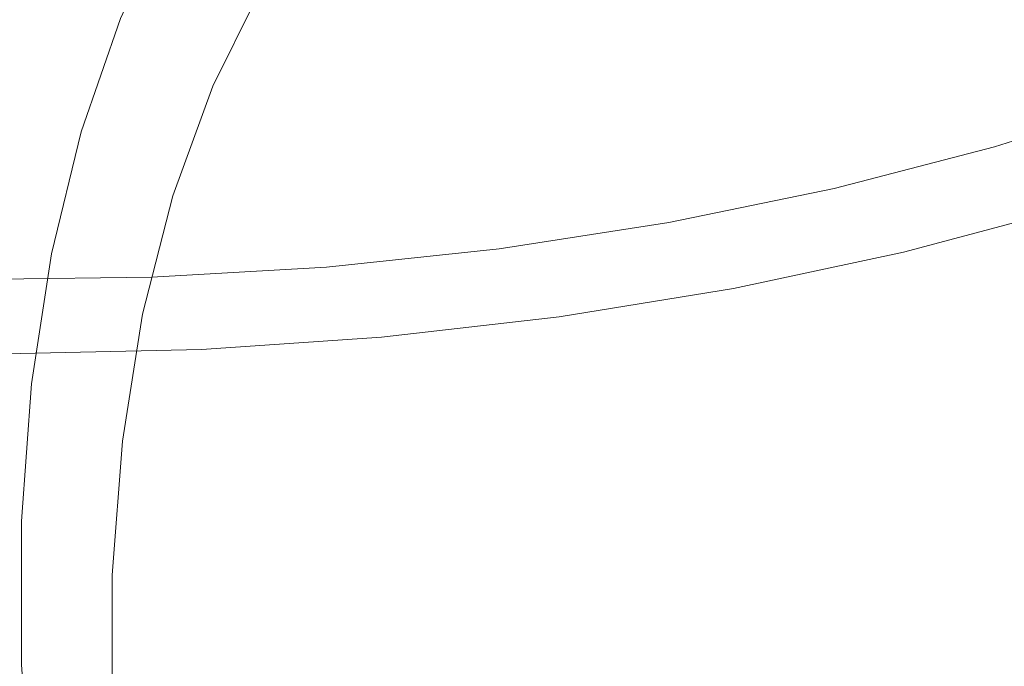
# Model space of a CAD drawing. Units: inches. Extents: x 0.3 to 10.6, y 0.2 to 8.
# Drawn here: x 5.1 to 5.1, y 3.3 to 3.3 of the extents above; entities that cross this region are included whole.
import ezdxf

# ---------------------------------------------------------------- set-up
doc = ezdxf.new("R2010")
doc.units = ezdxf.units.IN
doc.header["$MEASUREMENT"] = 0
doc.linetypes.add('HIDDEN', pattern=[0.07500000000000001, 0.05, -0.025])

msp = doc.modelspace()

# ---------------------------------------------------------------- linework, layer by layer
at = {"color": 7, "linetype": 'HIDDEN', "lineweight": 0, "flags": 128}
for points in [[(5.157779347792738, 3.335311824560979), (5.156049579527418, 3.334388759274349), (5.154199671656593, 3.333546896429378), (5.152241106016105, 3.332791382784772), (5.150185856708144, 3.332126934040731), (5.148046640037028, 3.331557621504906), (5.145836629658457, 3.331086963093641), (5.143569488728932, 3.3307178397146), (5.141259177009252, 3.330452537175235), (5.138919895553689, 3.330292714252528), (5.136566128193105, 3.330239324463854), (5.134212359449751, 3.330292708664732), (5.131873084908041, 3.330452549947339), (5.129562760052039, 3.33071784410501), (5.127295627419139, 3.331086953115435), (5.12508564469598, 3.331557614719726), (5.122946404517764, 3.332126947211963), (5.120891193927379, 3.332791381587387), (5.118932580926998, 3.333546882659455), (5.117082700711586, 3.334388756680016), (5.115352939014428, 3.335311826157491), (5.113753962528092, 3.336310396330096), (5.112295635938183, 3.337378309447284), (5.110986927894949, 3.338508992665136), (5.109835924840975, 3.33969546602892), (5.108849749427727, 3.340930397552797), (5.108034451276671, 3.342206193422797), (5.107395022189745, 3.343515006777647), (5.106935469436208, 3.344848728927942), (5.106658630461372, 3.346199137831858), (5.10656615629336, 3.347557939604488), (5.106658595892107, 3.348916766123068), (5.106935491560538, 3.350267179018267), (5.107395058833166, 3.351600893585125), (5.108034424312644, 3.352909711729514), (5.108849761181278, 3.354185498020437), (5.109835946273919, 3.355420441518161), (5.110986929969105, 3.356606911688919), (5.112295615542318, 3.357737593110693), (5.113753967022096, 3.358805496648804), (5.115352936248887, 3.359804070613128), (5.117082704514204, 3.360727135899757), (5.11893256813637, 3.361569024288934), (5.120891178025517, 3.362324512389333), (5.122946427333479, 3.362988961133375), (5.125085644004596, 3.363558273669199), (5.127295610134507, 3.364028957624671), (5.129562795312691, 3.364398055459505), (5.131873107032371, 3.364663357998871), (5.134212344239275, 3.364823206465785), (5.136566155848518, 3.364876570710252), (5.138919924591872, 3.364823186509373), (5.141259154884922, 3.364663370770974), (5.143569479740924, 3.364398076613302), (5.145836656622484, 3.36402894205867), (5.148046639345642, 3.363558280454379), (5.150185835275199, 3.36298897350635), (5.152241090114243, 3.362324513586718), (5.154199703114624, 3.361569012514651), (5.156049583330039, 3.36072713849409), (5.157779345027196, 3.359804069016614), (5.159378321513532, 3.358805498844009), (5.160836648103439, 3.357737585726821), (5.162145356146675, 3.35660690250897), (5.163296314951989, 3.355420454689393), (5.164282534613895, 3.354185497621308), (5.165097832764952, 3.352909701751308), (5.165737217603218, 3.351600913940666), (5.166196770356756, 3.350267191790371), (5.16647365358025, 3.348916757342247), (5.166566127748263, 3.347557955569617), (5.166473643900856, 3.346199154595245), (5.166196792481085, 3.344848716155838), (5.165737225208457, 3.34351500158898), (5.16509781548032, 3.342206208988799), (5.164282522860346, 3.340930397153669), (5.163296337767703, 3.339695453655945), (5.162145354072518, 3.338508983485187), (5.160836624250646, 3.33737832760762), (5.159378317019527, 3.336310398525302), (5.157779347792738, 3.335311824560979)], [(5.156600828986188, 3.335992168986462), (5.154923748948359, 3.335099009081981), (5.153127608557491, 3.334286652890045), (5.151224033630422, 3.333560381376228), (5.149225445077096, 3.332924861646868), (5.147144725134307, 3.332384260800398), (5.144995374828699, 3.33194208138672), (5.142791405083583, 3.331601149632931), (5.14054705428804, 3.331363707841503), (5.138276864349296, 3.331231305029152), (5.135995576293555, 3.331204787746883), (5.133717995445846, 3.331284324426816), (5.131458889796395, 3.331469397798745), (5.1292329111827, 3.33175881047794), (5.127054499878348, 3.332150680973859), (5.124937767057519, 3.332642478015177), (5.122896461608494, 3.333231001391637), (5.120943806966717, 3.333912441025022), (5.119092440272886, 3.334682392934287), (5.117354395779712, 3.335535849656487), (5.115740956895458, 3.336467268098568), (5.114262610552506, 3.337470594283328), (5.11292887021273, 3.338539365526241), (5.111748454244889, 3.339666609056886), (5.110728991394496, 3.340845029609221), (5.109877081625721, 3.342066993456453), (5.109198224217324, 3.343324589078532), (5.108696892432262, 3.344609619179584), (5.108376301212226, 3.345913773111314), (5.108238568961806, 3.34722856700377), (5.108284503219047, 3.348545526566078), (5.108513856468005, 3.349856079321814), (5.108925162280439, 3.351151715457691), (5.109515693141299, 3.352424065653562), (5.110281697593894, 3.353664833629749), (5.111218147192861, 3.354866007685013), (5.112319018935069, 3.356019768298363), (5.113577094412188, 3.357118678712793), (5.114984289082939, 3.358155568489622), (5.116531455055437, 3.359123726187645), (5.118208535093266, 3.360016886092124), (5.120004675484132, 3.360829242284061), (5.121908250411201, 3.361555513797878), (5.123906838964526, 3.362191033527237), (5.125987558907316, 3.362731634373708), (5.128136864964264, 3.363173839331593), (5.13034087895804, 3.363514745541175), (5.132585229753584, 3.363752187332603), (5.134855419692326, 3.363884590144953), (5.13713670774807, 3.363911107427222), (5.139414244347118, 3.363831596291497), (5.141673349996568, 3.363646522919568), (5.143899328610264, 3.363357110240373), (5.146077784163277, 3.362965214200247), (5.148194516984105, 3.362473417158928), (5.150235822433128, 3.361884893782468), (5.152188477074906, 3.361203454149084), (5.154039843768737, 3.360433502239818), (5.155777844013252, 3.359580071061826), (5.157391282897506, 3.358648652619745), (5.158869673489116, 3.357645300890778), (5.160203413828893, 3.356576529647865), (5.161383829796734, 3.35544928611722), (5.162403292647128, 3.354270865564884), (5.163255202415902, 3.353048901717652), (5.163934015575639, 3.351791331639781), (5.164435347360701, 3.350506301538729), (5.164755938580738, 3.349202147606999), (5.164893715079817, 3.347887328170336), (5.164847780822576, 3.346570368608027), (5.164618427573618, 3.345259815852291), (5.164207121761184, 3.343964179716414), (5.163616546651663, 3.342691855064751), (5.162850586447729, 3.341451061544356), (5.161914136848764, 3.340249887489092), (5.160813265106555, 3.339096126875742), (5.159555189629435, 3.337997216461312), (5.158147994958684, 3.336960326684483), (5.156600828986188, 3.335992168986462)], [(5.15660083451727, 3.33871023238363), (5.15498872309281, 3.33956584896734), (5.153387054352077, 3.340265902569317), (5.151806226730134, 3.340805821008912), (5.15025646166741, 3.341182130668328), (5.148747892107008, 3.341392328759131), (5.147290252754099, 3.341435087680058), (5.14589296857323, 3.341310152831888), (5.144565154788334, 3.341018317069078), (5.143315351390759, 3.340561471771572), (5.142151744382579, 3.339942581317203), (5.14108185603597, 3.339165631955905), (5.14011258914187, 3.338235708458949), (5.139250271258635, 3.337158815284577), (5.138500477717409, 3.335941953206468), (5.137868075870777, 3.334592991576099), (5.137357136595444, 3.333120693862794), (5.136971022789558, 3.331534615468596), (5.136712212378072, 3.329845001518215), (5.13658238681006, 3.328062863512414), (5.13658238681006, 3.32619972384026), (5.136712212378072, 3.324267692424204), (5.136971022789558, 3.322279287881562), (5.137357136595444, 3.320247386427795), (5.137868075870777, 3.318185196332306), (5.138500477717409, 3.316106079071614), (5.139250271258635, 3.314023498249244), (5.14011258914187, 3.311950994039067), (5.14108185603597, 3.309901978806719), (5.142151744382579, 3.30788978820218), (5.143315351390759, 3.305927400144413), (5.144565154788334, 3.304027588107382), (5.14589296857323, 3.302202665632294), (5.147290252754099, 3.30046446080831), (5.148747892107008, 3.298824290703424), (5.15025646166741, 3.297292731454135), (5.151806226730134, 3.29587972045889), (5.153387054352077, 3.294594454176339), (5.15498872309281, 3.293445234864242), (5.15660083451727, 3.292439572764605), (5.158212945941728, 3.291583930632537), (5.159814614682462, 3.290883902578919), (5.161395442304404, 3.290343984139323), (5.16294516311847, 3.289967700024115), (5.164453776927531, 3.289757476389105), (5.165911416280439, 3.289714691919818), (5.167308700461308, 3.289839626767988), (5.168636514246206, 3.290131488079157), (5.169886273395121, 3.290588333372511), (5.1710498804033, 3.29120724937524), (5.172119812998569, 3.291984147643971), (5.17308903564401, 3.292914096685134), (5.173951397775904, 3.293990964315299), (5.174701191317129, 3.295207851941768), (5.175333593163761, 3.296556813572137), (5.175844532439096, 3.298029085737082), (5.176230646244981, 3.29961518967964), (5.176489456656467, 3.301304778081661), (5.176619282224478, 3.303086916087462), (5.176619282224478, 3.304950055759616), (5.176489456656467, 3.306882087175672), (5.176230646244981, 3.308870517266674), (5.175844532439096, 3.310902393172081), (5.175333593163761, 3.31296460881593), (5.174701191317129, 3.315043726076622), (5.173951397775904, 3.317126281350632), (5.17308903564401, 3.319198811105017), (5.172119812998569, 3.321247800793156), (5.1710498804033, 3.323260042490264), (5.169886273395121, 3.325222404999671), (5.168636514246206, 3.327122217040854), (5.167308700461308, 3.328947113967582), (5.165911416280439, 3.330685318791566), (5.164453776927531, 3.332325514444812), (5.16294516311847, 3.333857099238309), (5.161395442304404, 3.335270084689346), (5.159814614682462, 3.336555350971897), (5.158212945941728, 3.337704544735633), (5.15660083451727, 3.33871023238363)], [(5.15660083451727, 3.33871023238363), (5.15498872309281, 3.33956584896734), (5.153387054352077, 3.340265902569317), (5.151806226730134, 3.340805821008912), (5.15025646166741, 3.341182130668328), (5.148747892107008, 3.341392328759131), (5.147290252754099, 3.341435087680058), (5.14589296857323, 3.341310152831888), (5.144565154788334, 3.341018317069078), (5.143315351390759, 3.340561471771572), (5.142151744382579, 3.339942581317203), (5.14108185603597, 3.339165631955905), (5.14011258914187, 3.338235708458949), (5.139250271258635, 3.337158815284577), (5.138500477717409, 3.335941953206468), (5.137868075870777, 3.334592991576099), (5.137357136595444, 3.333120693862794), (5.136971022789558, 3.331534615468596), (5.136712212378072, 3.329845001518215), (5.13658238681006, 3.328062863512414), (5.13658238681006, 3.32619972384026), (5.136712212378072, 3.324267692424204), (5.136971022789558, 3.322279287881562), (5.137357136595444, 3.320247386427795), (5.137868075870777, 3.318185196332306), (5.138500477717409, 3.316106079071614), (5.139250271258635, 3.314023498249244), (5.14011258914187, 3.311950994039067), (5.14108185603597, 3.309901978806719), (5.142151744382579, 3.30788978820218), (5.143315351390759, 3.305927400144413), (5.144565154788334, 3.304027588107382), (5.14589296857323, 3.302202665632294), (5.147290252754099, 3.30046446080831), (5.148747892107008, 3.298824290703424), (5.15025646166741, 3.297292731454135), (5.151806226730134, 3.29587972045889), (5.153387054352077, 3.294594454176339), (5.15498872309281, 3.293445234864242), (5.15660083451727, 3.292439572764605), (5.158212945941728, 3.291583930632537), (5.159814614682462, 3.290883902578919), (5.161395442304404, 3.290343984139323), (5.16294516311847, 3.289967700024115), (5.164453776927531, 3.289757476389105), (5.165911416280439, 3.289714691919818), (5.167308700461308, 3.289839626767988), (5.168636514246206, 3.290131488079157), (5.169886273395121, 3.290588333372511), (5.1710498804033, 3.29120724937524), (5.172119812998569, 3.291984147643971), (5.17308903564401, 3.292914096685134), (5.173951397775904, 3.293990964315299), (5.174701191317129, 3.295207851941768), (5.175333593163761, 3.296556813572137), (5.175844532439096, 3.298029085737082), (5.176230646244981, 3.29961518967964), (5.176489456656467, 3.301304778081661), (5.176619282224478, 3.303086916087462), (5.176619282224478, 3.304950055759616), (5.176489456656467, 3.306882087175672), (5.176230646244981, 3.308870517266674), (5.175844532439096, 3.310902393172081), (5.175333593163761, 3.31296460881593), (5.174701191317129, 3.315043726076622), (5.173951397775904, 3.317126281350632), (5.17308903564401, 3.319198811105017), (5.172119812998569, 3.321247800793156), (5.1710498804033, 3.323260042490264), (5.169886273395121, 3.325222404999671), (5.168636514246206, 3.327122217040854), (5.167308700461308, 3.328947113967582), (5.165911416280439, 3.330685318791566), (5.164453776927531, 3.332325514444812), (5.16294516311847, 3.333857099238309), (5.161395442304404, 3.335270084689346), (5.159814614682462, 3.336555350971897), (5.158212945941728, 3.337704544735633), (5.15660083451727, 3.33871023238363)], [(5.175457002676095, 3.30468945562483), (5.175390895178273, 3.306549651032557), (5.175192926674087, 3.308473193999162), (5.17486460161797, 3.310446518486865), (5.174408176691576, 3.312455828593234), (5.173826793549755, 3.314487021918562), (5.173124611566532, 3.316525842868478), (5.172306542343152, 3.318557959274119), (5.171378293956736, 3.320569192331512), (5.170346370960281, 3.322545388859783), (5.169218074382666, 3.324472676784748), (5.168001280485342, 3.326337541763232), (5.166704485011002, 3.328126929380661), (5.165336803183576, 3.329828296247783), (5.163907881210912, 3.331429661089079), (5.162427719290138, 3.332919809113035), (5.160906671607658, 3.334288317560499), (5.159355402090498, 3.335525555700531), (5.157784795908982, 3.336622863660618), (5.156205915228074, 3.337572526874158), (5.154629822212735, 3.338367878257291), (5.153067534779271, 3.339003374849831), (5.151530026595325, 3.339474521170182), (5.150028094333902, 3.33977802249304), (5.148572269176048, 3.339911784841093), (5.147172728313527, 3.339874838331632), (5.145839339197487, 3.339667413825788), (5.144581438295159, 3.339291019552847), (5.143407831089853, 3.338748287820094), (5.142326792080961, 3.338042975012812), (5.141345843540659, 3.337180089315321), (5.140471932508543, 3.336165660792347), (5.139711121051015, 3.335006792456684), (5.139068807504573, 3.333711609193226), (5.138549416735208, 3.332289257729908), (5.138156709879005, 3.330749625634815), (5.137893341855554, 3.329103571209896), (5.13776117110857, 3.327362616939714), (5.13776117110857, 3.325538975031502), (5.137893341855554, 3.323645445213418), (5.138156709879005, 3.32169531254111), (5.138549416735208, 3.319702270760941), (5.139068807504573, 3.317680217931412), (5.139711121051015, 3.315643435232622), (5.140471932508543, 3.313606178234028), (5.141345843540659, 3.311582727962102), (5.142326792080961, 3.309587263187601), (5.143407831089853, 3.307633834856442), (5.144581438295159, 3.305736059538452), (5.145839339197487, 3.30390732379764), (5.147172728313527, 3.30216042653592), (5.148572269176048, 3.300507604541469), (5.150028094333902, 3.298960481392013), (5.151530026595325, 3.297529914185422), (5.153067534779271, 3.296225891342127), (5.154629822212735, 3.295057609258499), (5.156205915228074, 3.294033242379915), (5.157784795908982, 3.293159968761579), (5.159355402090498, 3.292443893423436), (5.160906671607658, 3.29189007390269), (5.162427719290138, 3.291502392528611), (5.163907881210912, 3.291283581975046), (5.165336803183576, 3.291235148623646), (5.166704485011002, 3.291357423664737), (5.168001280485342, 3.291649588645677), (5.169218074382666, 3.292109573294029), (5.170346370960281, 3.292734157719302), (5.171378293956736, 3.29351892131623), (5.172306542343152, 3.294458396050781), (5.173124611566532, 3.295546015384196), (5.173826793549755, 3.296774114272988), (5.174408176691576, 3.298134056910741), (5.17486460161797, 3.299616364465758), (5.175192926674087, 3.30121061291253), (5.175390895178273, 3.302905586309441), (5.175457002676095, 3.30468945562483)]]:
    msp.add_lwpolyline(points, dxfattribs=at)
at = {"color": 7, "linetype": 'HIDDEN', "lineweight": 0}
msp.add_ellipse((5.534431551239114, 3.434284711669324), major_axis=(0.5179042943404353, -0.1709676939782679), ratio=0.4824292348031944, dxfattribs=at)
at = {"color": 7, "linetype": 'Continuous', "lineweight": 15}
msp.add_ellipse((5.534431551239114, 3.358074235893321), major_axis=(0.5195270718160608, -0.1710985063210911), ratio=0.4829387336846307, start_param=0.07907709867180679, end_param=3.377970659935275, dxfattribs=at)
at = {"color": 7, "linetype": 'HIDDEN', "lineweight": 0}
for centre, major_axis, ratio, start_param, end_param in [((5.534431551239114, 3.358074235893321), (0.5195270718160608, -0.1710985063210911), 0.4829387336846307, 3.377970659935275, 5.792391023021082), ((5.136566135691484, 3.304009119222479), (0.0188569469810016, 0.03265942081669948), 0.5773346305489006, 4.712429612415773, 7.854022266005536), ((5.136566135691484, 3.304009119222479), (0.02003550616731342, 0.0347006346177432), 0.5773346305489251, 4.063203103438233e-05, 1.570836958825945)]:
    msp.add_ellipse(centre, major_axis=major_axis, ratio=ratio, start_param=start_param, end_param=end_param, dxfattribs=at)
for points, knots in [([(5.093668305254876, 3.68873191553241), (5.096737588447147, 3.690451623589857), (5.102856142876835, 3.693879827080222), (5.112578037073622, 3.698655552652825), (5.122636380919116, 3.703142582114046), (5.133067115408832, 3.707321848367464), (5.143787972138944, 3.71118199398047), (5.154790235072435, 3.714730837736538), (5.166040155922496, 3.717971560474325), (5.177544043505469, 3.720914916524127), (5.189317707929487, 3.723574529449805), (5.201325638447218, 3.725947663948147), (5.213564520394781, 3.7280399901159), (5.22594846665469, 3.729845585756378), (5.238472513568729, 3.731374566829547), (5.25111396445899, 3.732632565075028), (5.263822649983035, 3.73362501115482), (5.277699618841229, 3.734426083951562), (5.292724870651361, 3.734963509087025), (5.308896140996321, 3.735166367503367), (5.325051615917664, 3.735013397063591), (5.341192232714706, 3.734521978455299), (5.357318841327618, 3.733706750942864), (5.373432185681176, 3.732580598451119), (5.390049641343754, 3.731108656177153), (5.40710837680166, 3.729273485067024), (5.424545350459341, 3.727062994686094), (5.44179882638621, 3.724555999515129), (5.458877558830516, 3.721767212217553), (5.476847451909094, 3.718518043083052), (5.495683053214895, 3.714759585148715), (5.515351509283852, 3.710442445473914), (5.534812595738544, 3.705790240858646), (5.554072988195452, 3.70081347765137), (5.573138245305714, 3.695521066932863), (5.591631019217257, 3.690034371333473), (5.609524830856319, 3.684393694301441), (5.626796646659281, 3.678639000597872), (5.64378495868947, 3.67267350062249), (5.660497956173179, 3.666503216145744), (5.678450445432332, 3.659550153138361), (5.69756264777776, 3.651747898167589), (5.717744665006662, 3.643029394367872), (5.737516796412169, 3.634005790026964), (5.756885361310855, 3.624681689905491), (5.775852514184092, 3.615058611316437), (5.794420384985141, 3.605137924216115), (5.812573919315658, 3.594925763245012), (5.830300659650996, 3.584427844945369), (5.847550268649348, 3.573670905229622), (5.864285559836744, 3.562677497549159), (5.880468879259247, 3.551471827254275), (5.896005146833289, 3.540123522524443), (5.910900682155606, 3.528635340205798), (5.925162208540089, 3.517009859161207), (5.938869299758996, 3.505173612568759), (5.951134471805792, 3.493926858675239), (5.962067961324395, 3.48331257475952), (5.971780434043201, 3.47336886091373), (5.981099908993498, 3.463275615048896), (5.990012794333811, 3.453027616939032), (5.998453405170821, 3.442681391137959), (6.006405865916227, 3.432241541136963), (6.013839780592327, 3.421733725590023), (6.020764314158772, 3.411120837968728), (6.027070935361849, 3.400548582393605), (6.03276569159572, 3.390019671479791), (6.037848539882632, 3.379533839888107), (6.042366973782451, 3.368958473180545), (6.046293763557158, 3.358289078790529), (6.049596546002679, 3.347520301334038), (6.052041859266531, 3.337441148724211), (6.053756056597627, 3.328095127556298), (6.05484786207923, 3.319521494880219), (6.055472480434443, 3.311473841753588), (6.05548367242186, 3.306284591896175), (6.055488703010631, 3.303952121255746)], [0, 0, 0, 0, 0.009284786773598121, 0.01850903604638131, 0.02769802545236455, 0.0368756333004198, 0.04606457611400998, 0.05512148227926531, 0.06422999103488604, 0.07335334999459277, 0.08243321881525727, 0.09167227649218669, 0.1009025116944444, 0.1101396688779957, 0.1193978123070769, 0.1286898285908101, 0.1379857622291299, 0.1472368049932783, 0.1589647259798751, 0.1706620770833432, 0.1823479619389054, 0.1940387393385854, 0.2057485844465094, 0.2174899648241322, 0.2292739250224118, 0.2422455094828333, 0.2551593414781497, 0.268029641287542, 0.2808696806168046, 0.2936910096103637, 0.3089106761855946, 0.3241331970344078, 0.3393718822011563, 0.3546385804396924, 0.3699442147488435, 0.3852987617923525, 0.3997781211906307, 0.4142067266113723, 0.4285938537091905, 0.4429480912210468, 0.4572772848550755, 0.4755292025581337, 0.4937662429286933, 0.5120016003896779, 0.5302478484897883, 0.5485172630426555, 0.5668219423631133, 0.5851741476288079, 0.6035461488114304, 0.6219554166651802, 0.6403003574012198, 0.6585847926506017, 0.6768211386494153, 0.694696982998436, 0.712550343701106, 0.73039358522863, 0.7482398469833603, 0.7625286310214836, 0.7768361563772704, 0.7911709592761536, 0.8055424166686824, 0.8199609012135409, 0.8341790732581396, 0.8484317066144968, 0.8626456698773827, 0.8768272949125905, 0.8904808163716897, 0.9041256509352456, 0.9177743013406221, 0.9314410525569637, 0.9451425465653178, 0.9588983179908473, 0.9697110025120421, 0.9804843763830526, 0.9912280926209106, 1, 1, 1, 1]), ([(6.055457839570382, 3.337381475715998), (6.055467494839872, 3.336895634077419), (6.055525486034874, 3.333977586349193), (6.055261738911015, 3.328695571220225), (6.054653170079063, 3.32161018247602), (6.05366083196685, 3.314737840744985), (6.052273060414421, 3.307724711242537), (6.050432297485855, 3.300595787165113), (6.048092894445291, 3.293378545690535), (6.045377832538112, 3.286443991145934), (6.04231344276949, 3.279788142339381), (6.038925323104675, 3.273406281719073), (6.035238048489426, 3.267293125843942), (6.031275349444706, 3.261442878082096), (6.027059748053187, 3.255849374126405), (6.022613193598263, 3.250505997819173), (6.017956093459237, 3.245405996627978), (6.013108235336905, 3.240542276802409), (6.007766873950255, 3.235611208229119), (6.001899558827118, 3.230645768039479), (5.995476778800453, 3.225681842866267), (5.988886179156379, 3.221012250107425), (5.982152207663638, 3.216624512176668), (5.97524136305629, 3.212472258030613), (5.968048668565956, 3.208482712358658), (5.96044805999782, 3.204595273362365), (5.952359211645285, 3.200790601172567), (5.94376050935301, 3.197082809185737), (5.935159182690953, 3.193695680262247), (5.926617395866014, 3.190612177967824), (5.918192273134758, 3.187813569044247), (5.909357854725299, 3.185125082358557), (5.90010185257016, 3.182558141116363), (5.890412569672363, 3.180124526211573), (5.880278545270185, 3.177836908833804), (5.869689101308221, 3.175708290165883), (5.858634196658152, 3.173752371650967), (5.847104679059329, 3.17198333187102), (5.835092376902473, 3.170415980438205), (5.822590392577566, 3.169065391711646), (5.810241398754533, 3.168003040221062), (5.798092975980915, 3.167200891108682), (5.786188478176681, 3.166631816733371), (5.773914750212623, 3.166265713160839), (5.76127224083594, 3.166112921064532), (5.748262561920803, 3.166183840717145), (5.734888548339168, 3.166488903461366), (5.721249769376056, 3.167034548675956), (5.707356262578439, 3.167824957814675), (5.693218822571457, 3.168864063565918), (5.678755392139438, 3.170166035019508), (5.663975453128215, 3.171739618678336), (5.648889994438526, 3.173593199838202), (5.633511549008096, 3.175734627617818), (5.617854256617564, 3.178171292178462), (5.60167201203985, 3.180954883709948), (5.584977679051475, 3.184107718605754), (5.567788011133947, 3.187651292793185), (5.550374258953383, 3.191543966777066), (5.532762008488668, 3.195789643725526), (5.514978726279035, 3.200391118248467), (5.497332653375143, 3.205272674583791), (5.479851855052794, 3.21041775935216), (5.462563657354291, 3.215809406192872), (5.445231339802316, 3.221523612793245), (5.427885044164213, 3.227556967936255), (5.410555828513925, 3.233904844470882), (5.393275385862332, 3.240561326218137), (5.376075973028629, 3.247519266396122), (5.358715447547959, 3.254886768503789), (5.34123943090894, 3.262668470384271), (5.323696231141428, 3.270866833835636), (5.306388436792663, 3.279349896818682), (5.289352714910442, 3.288102491146869), (5.272625020457509, 3.29710831986986), (5.255743698469701, 3.306629857489216), (5.238785426713836, 3.316670966905737), (5.221831861023414, 3.32723228779503), (5.205406470007714, 3.338000767063864), (5.189545318935623, 3.348949306093932), (5.174281644449755, 3.360050327263439), (5.159645217052486, 3.371275744213329), (5.146044154503614, 3.382288470483508), (5.133443376140545, 3.393049676420913), (5.12180291588678, 3.403524904240475), (5.110758380314229, 3.414014763729588), (5.10031942914873, 3.424498589638348), (5.090493142357691, 3.434956287283015), (5.081419810606404, 3.44521503040646), (5.073073203038142, 3.455255595220297), (5.065424553557119, 3.465061090255508), (5.058337868998709, 3.474777939190726), (5.051809101828094, 3.484392248799143), (5.045832580376775, 3.493891025128221), (5.040401070390406, 3.503262145530066), (5.03550579370768, 3.512494419273635), (5.031069909373735, 3.521716374322587), (5.027107664050795, 3.530914937804293), (5.023632820699015, 3.540077008167794), (5.020693092011052, 3.549046968975803), (5.018272171933339, 3.557817383705729), (5.016352528794838, 3.5663818117092), (5.014928228113605, 3.57466563144611), (5.013967601770463, 3.582667705120802), (5.013439161023221, 3.590388361167924), (5.013316311095252, 3.597898688341663), (5.013580983491869, 3.605197053809331), (5.014215162183355, 3.612282526104784), (5.015200934728153, 3.619154846415888), (5.01659044830193, 3.626167981601628), (5.018430694453917, 3.63329690399305), (5.020770236242384, 3.64051414592042), (5.023485262736926, 3.647448700349024), (5.026549661547544, 3.65410454918673), (5.029937778910564, 3.660486409793637), (5.033625054081118, 3.66659956569158), (5.037587753103451, 3.672449813378415), (5.041803354072698, 3.678043317600421), (5.046249910166617, 3.683386692955696), (5.050907004404496, 3.688486697555037), (5.055754883688058, 3.693350405164106), (5.061096164268924, 3.698281520385686), (5.066963825219619, 3.703246760933294), (5.073385323502414, 3.7082114260415), (5.079980502114825, 3.712878375418186), (5.086698063147565, 3.717275586905851), (5.091365127931703, 3.72003285239736), (5.093668305254876, 3.721393551605049)], [0, 0, 0, 0, 0.001361785213691511, 0.008179114208425167, 0.01480480336157363, 0.02124441493545887, 0.0275037456274489, 0.0345863588266045, 0.04144142391490888, 0.04807878774456557, 0.05450826475483105, 0.06073969679246548, 0.06678278032503467, 0.07264703164716743, 0.07834173141488555, 0.08387589440476739, 0.08925818163279044, 0.09449693216334379, 0.0996000703117707, 0.1055552969260126, 0.1113383570913434, 0.116960648645167, 0.1224327060911898, 0.1277642283522513, 0.1330957506133129, 0.1385678080593356, 0.1441900996131593, 0.1499731597784901, 0.155928386392732, 0.1610315245411589, 0.1662702750717122, 0.1716525622997353, 0.1771867252896172, 0.1828814250573353, 0.188745676379468, 0.1947887599120372, 0.2010201919496717, 0.2074496689599371, 0.2140870327895938, 0.2209420978778982, 0.2280247110770538, 0.2342840417690439, 0.2407236533429291, 0.2473493424960776, 0.2541666714908112, 0.2611809375508471, 0.268397153198995, 0.2758199182583275, 0.2832986227181263, 0.2909831233869213, 0.2988763401186187, 0.3069806546794314, 0.3152977714569205, 0.32382878960362, 0.3325740528804435, 0.3415331099367735, 0.3511467530890034, 0.3609912578497329, 0.3710631894022716, 0.3813579229067266, 0.3918697556667102, 0.4025918373503052, 0.4130153899805735, 0.423615291579412, 0.4343826746960129, 0.4453077481941479, 0.4563798471894315, 0.4675874220869194, 0.4789181809483571, 0.4903590483410105, 0.5024478396376753, 0.5146259199293252, 0.5268761974496613, 0.539181071745496, 0.5515225571660496, 0.5638824130971106, 0.5773651984594573, 0.590824141994127, 0.6042356010362384, 0.6175763321375441, 0.630823674996929, 0.6439557529592859, 0.6569516062635808, 0.668727882409902, 0.6803586046895702, 0.6918303173459739, 0.703130587736004, 0.7142480358167507, 0.7251723923209912, 0.735411643091477, 0.7454596240378364, 0.7553103009752633, 0.7649586007718533, 0.7744003680692975, 0.7836324236697555, 0.7926523743984941, 0.8014588017446453, 0.8104548208566266, 0.8192159157143145, 0.8277431831542957, 0.8360384545672342, 0.8441043981582851, 0.8519443100939237, 0.859367075153256, 0.8665832908014042, 0.87359755686144, 0.8804148858561737, 0.8870405750093221, 0.8934801865832074, 0.8997395172751974, 0.906822130474353, 0.9136771955626575, 0.9203145593923142, 0.9267440364025796, 0.9329754684402141, 0.9390185519727832, 0.9448828032949159, 0.950577503062634, 0.9561116660525159, 0.9614939532805389, 0.9667327038110923, 0.9718358419595191, 0.9777910685737611, 0.9835741287390919, 0.9891964202929155, 0.9946684777389384, 0.9999999999999999, 0.9999999999999999, 0.9999999999999999, 0.9999999999999999]), ([(6.055488669824135, 3.301954953769815), (6.055395137047254, 3.299251960624542), (6.055202932486206, 3.293697462743389), (6.054281682922844, 3.285713312694797), (6.052948293541796, 3.278003377033975), (6.051234920674808, 3.270710279541073), (6.049063087170222, 3.263434690340977), (6.046416246331245, 3.256207562261437), (6.043307996131972, 3.249102881174619), (6.039742064594586, 3.24214055619405), (6.035716403379876, 3.235321381615826), (6.03119282739785, 3.228606633457388), (6.026120274426828, 3.221954531392231), (6.020465560748598, 3.215373634422886), (6.014220377228986, 3.208900581413075), (6.007444361902142, 3.202621289879325), (6.000171240031957, 3.196572858998568), (5.992410738608867, 3.190765593131385), (5.984161545935938, 3.185200202003835), (5.975426120907575, 3.179882554628202), (5.966201213987899, 3.174814297389738), (5.956495691056274, 3.170005604693488), (5.946357153115065, 3.165482022772088), (5.935851475526387, 3.161267496976334), (5.925100445428423, 3.157396052109872), (5.914121912979252, 3.153854115548041), (5.902928976555869, 3.150627361911922), (5.891460806683709, 3.147688706040165), (5.879669615698808, 3.145020671412515), (5.867611880650617, 3.142634991714809), (5.855347082097709, 3.140537096131591), (5.842991094032384, 3.138734510782156), (5.830548295006987, 3.137213095772664), (5.818021875188458, 3.135962021858124), (5.805415050537981, 3.134970384804011), (5.791571417178999, 3.13416213132573), (5.776478806654003, 3.133613287422763), (5.760187831095733, 3.133402304714724), (5.743922704853495, 3.133553270310852), (5.727739041393606, 3.134044600592184), (5.711638474645005, 3.134857377870207), (5.695616522366815, 3.135974900607248), (5.67913730973566, 3.137429955962109), (5.662204943201474, 3.139243974365087), (5.644827009674811, 3.141437276075491), (5.627528711195117, 3.143941310944839), (5.610327120938499, 3.146742541821194), (5.592205089404571, 3.150014343147348), (5.573245943734324, 3.153795290744646), (5.553516820588091, 3.158125642532231), (5.534065189321885, 3.16277575648401), (5.514879417876449, 3.167732656648151), (5.495949517993624, 3.172984984649009), (5.47762234469881, 3.178416644076331), (5.459876344223352, 3.184002267446526), (5.442689212217143, 3.189717835380992), (5.425706358855708, 3.195669772193198), (5.40892435807778, 3.201854227220178), (5.390821358708406, 3.208855554573865), (5.371523831887357, 3.216726025199759), (5.351170785904347, 3.225515655120695), (5.331294932262495, 3.23458710800905), (5.311889176698799, 3.243931429137911), (5.292946346482326, 3.253544717651865), (5.274459813870842, 3.263423149516458), (5.256440276487572, 3.273558100251485), (5.238884550958671, 3.283947780928822), (5.221793640017793, 3.294592888559299), (5.205156902045877, 3.305502411154811), (5.188981277443478, 3.316680393360155), (5.17336749724679, 3.328062535167017), (5.158325685540516, 3.339643843922459), (5.143895223068506, 3.351394207259187), (5.130037902409786, 3.363354277549349), (5.117674397795025, 3.374692278018778), (5.106686723771993, 3.385364289526622), (5.096955325221664, 3.395334475236689), (5.087642509252953, 3.405428704886494), (5.078759706967097, 3.415650411503557), (5.070368405669522, 3.425941275966442), (5.062476641790483, 3.436303631419142), (5.055089821657517, 3.446739553675813), (5.048180678391467, 3.457317458296123), (5.041855334940347, 3.46790813648557), (5.036131449909798, 3.478482592155852), (5.0310261563748, 3.489009641085627), (5.026501381102645, 3.499597693240116), (5.022580972211456, 3.510247886634559), (5.019292050443597, 3.520963110344517), (5.016854731986863, 3.530974710376225), (5.015142445730591, 3.540268591782578), (5.014026835481757, 3.548836732511947), (5.013391700817462, 3.557443365329666), (5.013263270343082, 3.566060359401725), (5.013664102057595, 3.574657820699993), (5.014567962729538, 3.582803801003539), (5.01590353476147, 3.59050027167983), (5.017600808234272, 3.59775322093087), (5.019747952891596, 3.604973290285053), (5.022366354991017, 3.612158956363095), (5.02545901086688, 3.619264522431535), (5.029029554092375, 3.626265117014591), (5.033070251209027, 3.633128279856792), (5.037599020016478, 3.639863415604028), (5.042654662130068, 3.646504733493899), (5.048262985470755, 3.653045500910933), (5.054449823827443, 3.659478242534751), (5.061196941270164, 3.665753130005873), (5.068501723888071, 3.6718508073781), (5.076359591763893, 3.677733519557017), (5.084702181291643, 3.68339804643719), (5.090678133940774, 3.686953088647224), (5.093668305254876, 3.68873191553241)], [0, 0, 0, 0, 0.007596096599123956, 0.01560954845137554, 0.02247681781666446, 0.02936565162853072, 0.03628597494125968, 0.04321790915134645, 0.05011756898846587, 0.05687148821684716, 0.06361368585705166, 0.07035569554736563, 0.07711024745857516, 0.08403028091131302, 0.09099039666050049, 0.09792225599760931, 0.1048102275371332, 0.1116714685973218, 0.1185233956344272, 0.1253837514243226, 0.1322556159542959, 0.1391725035982692, 0.1461221001470768, 0.153032597515299, 0.1599166783425768, 0.1666686435082303, 0.1734265820645888, 0.1802044764297245, 0.1870155017153411, 0.1939642264204137, 0.2008746809167082, 0.2077601914794837, 0.2146324565761306, 0.2215018246951082, 0.2283774469351643, 0.235267533653634, 0.2440689656905801, 0.2529014440241174, 0.2616941226878472, 0.2704510040321487, 0.2791848679716309, 0.2879066694191805, 0.2966258181532846, 0.3062236235559547, 0.3158378476430355, 0.3254770387233537, 0.3351488716408896, 0.344826729745765, 0.3562743899815567, 0.3676817534661425, 0.3790608493558673, 0.3904221050430733, 0.4017747287340087, 0.4131270310692486, 0.4238371459685293, 0.4345595329622842, 0.4452996782174944, 0.4560628328815804, 0.4668540330265503, 0.4806441570545311, 0.4943859430997688, 0.5080812781376334, 0.5217407238352318, 0.5353740897405896, 0.5489907405649174, 0.5625996988576524, 0.5761801512501662, 0.5897706348005313, 0.6033801352368947, 0.6170180133291533, 0.6306940740244589, 0.6441733480289883, 0.6576881991739834, 0.6711635782146268, 0.6846007095605959, 0.6953296985559667, 0.7060459467277782, 0.716755151929722, 0.727463409448394, 0.738177315443122, 0.7487125037760132, 0.7592678604555685, 0.7698520568292321, 0.7804749947973556, 0.7907422912713759, 0.8009786555397781, 0.8111885270075916, 0.8213814588620664, 0.8315681680587453, 0.8417610928838171, 0.8497837358933618, 0.8578273146235349, 0.8659013001862667, 0.8739857626676615, 0.8820369582626972, 0.8900635539456427, 0.8969171390972478, 0.9037681744271463, 0.910625139070133, 0.9174976837666794, 0.9243967415107239, 0.9312068946429585, 0.9379986075714242, 0.9447596179849553, 0.9515020622319169, 0.9583764511235766, 0.9652600554571229, 0.9721692406101502, 0.9791214776716607, 0.9860831287814165, 0.9930364526723733, 0.9999999999999999, 0.9999999999999999, 0.9999999999999999, 0.9999999999999999]), ([(5.950120395316202, 3.090975793187408), (5.947619388097938, 3.089899218687074), (5.942616512343403, 3.087745698926579), (5.934857503169913, 3.084720895420132), (5.926896752028315, 3.08183746971334), (5.918724545061163, 3.079114644536062), (5.910358175908494, 3.076550397849277), (5.901373486403179, 3.074024908245457), (5.891753660651792, 3.071572158568143), (5.8814894920693, 3.069225616259789), (5.8710792728638, 3.067103786936266), (5.859272077285745, 3.064974674051775), (5.846029647872438, 3.062936366881881), (5.831336394497227, 3.061090056125463), (5.816918318718789, 3.059660462089389), (5.802815792716042, 3.058600925288354), (5.789055472589071, 3.057866387625549), (5.775253488778114, 3.057414942517143), (5.761436146778116, 3.057235604994808), (5.746311808996334, 3.057325245463837), (5.729892957265494, 3.0577630430429), (5.712205791086796, 3.058626750454642), (5.694584031646378, 3.059861096080091), (5.67711202597346, 3.061440571286134), (5.659801970980883, 3.063342649652289), (5.642661361896249, 3.065547848705367), (5.625642165163049, 3.068047658691015), (5.608760044133208, 3.070826711330986), (5.592021053392926, 3.073871520564669), (5.575429458602044, 3.07717079218927), (5.558989224874131, 3.080713923974106), (5.542435370247222, 3.084552984046851), (5.525780204785799, 3.088691667563032), (5.50903654490422, 3.093134077199968), (5.492479343087978, 3.097803805925843), (5.475572391870188, 3.102853060798101), (5.458339417194967, 3.108299143607636), (5.440806742432916, 3.114159368008045), (5.423514121771364, 3.120256029257162), (5.406470024667493, 3.12657905426292), (5.388282256657378, 3.133664160167231), (5.369029649642357, 3.141571282083806), (5.348805772477776, 3.150362020720277), (5.32899411433611, 3.159460375052518), (5.309272136866384, 3.169015999583808), (5.289671635482966, 3.179037785170874), (5.270229282456323, 3.189535458562107), (5.251285534455247, 3.200332684785011), (5.233047622958492, 3.211304409375136), (5.215508278668314, 3.222433693529521), (5.198662165726049, 3.233706156809138), (5.182341668498278, 3.245233331409177), (5.167616901445014, 3.256224180055452), (5.154381474885427, 3.266620564318876), (5.142532530649456, 3.276373720434902), (5.13106616934728, 3.286279768032986), (5.119998629324224, 3.29633386214813), (5.109154935572812, 3.306714147848506), (5.098573431008221, 3.317429522518791), (5.088300932641448, 3.328488556690874), (5.078542637497249, 3.339703902312698), (5.069326150634466, 3.351067991258804), (5.060804016164483, 3.362406930368895), (5.052971086535789, 3.37371127808162), (5.045825859060183, 3.384971967742143), (5.039281743189625, 3.396353486623356), (5.033737789918881, 3.407136797548145), (5.02909045564949, 3.417294485809581), (5.025235394009733, 3.426804576440135), (5.021868626964014, 3.436378041417817), (5.019016436343724, 3.446004275910236), (5.01674666960906, 3.455497554378051), (5.015050293782354, 3.464849617153749), (5.013917733825517, 3.474051665441205), (5.013343580103776, 3.483270647272305), (5.013354819843604, 3.491937384967822), (5.0138583595876, 3.500042466194294), (5.014757614119947, 3.507581716665294), (5.016102725393853, 3.515100655967359), (5.017909991030588, 3.522584426734233), (5.020122154007587, 3.529780378330121), (5.022703263192938, 3.536684247767264), (5.025611157447098, 3.543294164785776), (5.028944462205681, 3.549836620472733), (5.032745123947708, 3.55635395179159), (5.037040121026071, 3.562832057127723), (5.041848020408905, 3.569255342369928), (5.047133883947687, 3.575552009228722), (5.05285552809076, 3.581656272186597), (5.059007122449708, 3.587556555959567), (5.065569061454501, 3.59324542436652), (5.072578657575998, 3.598753326177132), (5.080119458835399, 3.604129715342041), (5.088207616682928, 3.60935060257906), (5.096840815563333, 3.614397241511699), (5.105893465097846, 3.619192683535243), (5.11487503427519, 3.623499607221998), (5.12370361558561, 3.627351912986383), (5.132304340513046, 3.630792955468466), (5.141139721586721, 3.634029932905881), (5.150269042373056, 3.637085711060519), (5.159684232291959, 3.639951861139276), (5.169372722070205, 3.642624745880223), (5.179232082260415, 3.645080962077515), (5.19021206034346, 3.647538293876491), (5.20235059660643, 3.649920419381676), (5.215667678448173, 3.652150275438318), (5.229140796845263, 3.654043677433378), (5.242863660643949, 3.655624061864029), (5.256815269493435, 3.656890646573284), (5.270976032541275, 3.657847325890146), (5.285189750123882, 3.65849478906488), (5.300053071289301, 3.658860372500942), (5.315553796811948, 3.658911029822316), (5.331675506422556, 3.658616903495194), (5.347774993128051, 3.657992097862232), (5.363824858362443, 3.657053055090013), (5.379951326167415, 3.655804020274507), (5.396143426798494, 3.654250325777212), (5.412393153195658, 3.65239641528378), (5.428546204379625, 3.650268933216054), (5.444587070669725, 3.647881450324612), (5.46180741811335, 3.645031066861074), (5.480167296296043, 3.64165601054305), (5.499616905819502, 3.637694533471461), (5.51885474310519, 3.63340159648133), (5.537866237998336, 3.628795371009506), (5.556647137606747, 3.623891176788463), (5.575193994892865, 3.618701116526756), (5.593503292475298, 3.613236912089315), (5.611871458000433, 3.607414548922813), (5.630281729518685, 3.601229397315285), (5.648715529424009, 3.594675747374173), (5.666867177990174, 3.587864541223829), (5.684675069555889, 3.580827782686915), (5.702140210412278, 3.57357604033296), (5.71926317513159, 3.566117926655303), (5.736092485191993, 3.558437635581728), (5.752618924373102, 3.550543488603775), (5.77018722389062, 3.541767328935787), (5.788698670461405, 3.532049714758129), (5.808035042685067, 3.521329008985359), (5.826859140617191, 3.510308635776568), (5.844187649314017, 3.499595892635669), (5.86010330189262, 3.489247597219911), (5.874686933959401, 3.479311828714065), (5.88886669264185, 3.46918094059003), (5.902626172895279, 3.458861121655778), (5.91553284412874, 3.448687149756743), (5.927622000762962, 3.438680842321553), (5.938928803817797, 3.428861607390286), (5.949845192857047, 3.418896298522482), (5.960357485705981, 3.408787207874921), (5.970452328346763, 3.39853577618597), (5.980113008886154, 3.388143316962469), (5.989319171614645, 3.377614372314502), (5.998166534490275, 3.366811134642964), (6.006613090480716, 3.355729099611888), (6.014608165028562, 3.344364745709793), (6.022011242519141, 3.332867750244658), (6.028566739258382, 3.321628155925648), (6.034316056338947, 3.310664327197953), (6.039301054661035, 3.29999268364779), (6.04369250218459, 3.289234789584562), (6.047226366015902, 3.279065215696531), (6.05000292300346, 3.269505115624371), (6.052124636311134, 3.260570541644408), (6.05376285533287, 3.251600327956182), (6.054893001312597, 3.242606855501525), (6.055473084193666, 3.233871252446491), (6.055534447622861, 3.225402012986209), (6.055112044336896, 3.217206646049215), (6.054187218873617, 3.209025294750245), (6.05272722648165, 3.200805555975351), (6.050692074890204, 3.192558925700141), (6.04804489580474, 3.184300921466183), (6.044781809960572, 3.176117111653114), (6.041179872193061, 3.168647730560001), (6.037380944251891, 3.161884997858861), (6.033526222524504, 3.155810345114445), (6.02926876184767, 3.149826172690343), (6.024561907743708, 3.143892710931945), (6.019383249596374, 3.138025310618528), (6.013723076820168, 3.132238282639729), (6.007625114270723, 3.126602155385516), (6.002046547336858, 3.121900817528954), (5.998427830396093, 3.119116373944491), (5.997109756319606, 3.118102173893425)], [0, 0, 0, 0, 0.0029541929514584, 0.005909403292855538, 0.008863653886928455, 0.01185295581094546, 0.01484322642359577, 0.01783261002760129, 0.02131501592540817, 0.02479995500956511, 0.02828516533373219, 0.03176792900282267, 0.03651225876285346, 0.04125928147430803, 0.04600412866307571, 0.05036230085151116, 0.05472439647587655, 0.05908840638592443, 0.06345167363984407, 0.0678108305588757, 0.07341018311159969, 0.07901339434918771, 0.08461729028709251, 0.09021757983494307, 0.09575857769558846, 0.1013021360533562, 0.1068460842695994, 0.1123876161732677, 0.1179253315199417, 0.1234649127141933, 0.1290047254872931, 0.1345427555788084, 0.140358195836267, 0.146175297814208, 0.1519925664479573, 0.1578082456895795, 0.1642010913908757, 0.170596494853005, 0.1769929528096103, 0.1833887467742378, 0.1897819232342163, 0.1977706985896827, 0.2057623366280064, 0.2137541290029273, 0.2217431099441025, 0.2301437615343778, 0.2385474985452027, 0.2469512632517128, 0.2553519518386826, 0.2634902414384315, 0.2716314007142229, 0.2797724550898725, 0.2879105974251401, 0.2944223891100655, 0.3009367449933384, 0.3074517925659428, 0.3139658245042148, 0.3204773465187866, 0.3273357198765166, 0.3341979730894474, 0.3410610975659961, 0.3479225228154439, 0.3547801982995217, 0.3613352018771538, 0.3678932183915591, 0.3744507673232592, 0.381005120648399, 0.386342550654706, 0.3916837629969469, 0.3970256615049463, 0.4023657848905708, 0.4077023056367089, 0.4127441611878376, 0.4177890309655294, 0.4228333673613521, 0.4278744869478123, 0.4320033486996206, 0.4361360824047436, 0.4402695816471795, 0.4444012709935254, 0.4485292335404925, 0.452256067411217, 0.4559854528571641, 0.4597145182733073, 0.4634408955262365, 0.4672638327623173, 0.4710903334118282, 0.4749164683344215, 0.4787388927266568, 0.4824724433009259, 0.4862099745170357, 0.4899472934446988, 0.4936805470254116, 0.4975543628223161, 0.5014329279293128, 0.5053115220221788, 0.5091853755018243, 0.5124859503510552, 0.5157892873186495, 0.5190927683789752, 0.5223935444140142, 0.5257806829052619, 0.5291703893983348, 0.5325603118572184, 0.5359477706881335, 0.5403204940643415, 0.5446975083120932, 0.5490751469241045, 0.5534487154725414, 0.5579459878312361, 0.562446597318703, 0.5669477251324936, 0.571445715148043, 0.5765326626360504, 0.5816241292751281, 0.5867179174242064, 0.5918108828554983, 0.5968990851143609, 0.6021246318286848, 0.6073533420266213, 0.6125835767120202, 0.6178131865703893, 0.6230394915141539, 0.6295472028333176, 0.6360578679342211, 0.6425689622192825, 0.6490772468013768, 0.6555814414595403, 0.6620878491064693, 0.6685944917242468, 0.6750990134212225, 0.6819310888193854, 0.6887652280712381, 0.695599535824956, 0.7024318316730612, 0.7092005768036164, 0.7159718681104402, 0.7227441148900267, 0.729515606204864, 0.7362845191854163, 0.7447447423160409, 0.7532081082238206, 0.7616714831679474, 0.7701317181675429, 0.7772502103995662, 0.7843716700464051, 0.7914940073708554, 0.798615247169316, 0.8057335527125575, 0.8121795402768867, 0.8186271866097801, 0.8250747088419278, 0.8315205387824954, 0.8379681518219715, 0.8444177616397956, 0.8508671677060926, 0.8573144944329204, 0.8640190978274791, 0.8707266402570003, 0.8774337502931057, 0.8841377620606885, 0.8901790018540265, 0.8962232622305956, 0.9022670068394903, 0.9083075546888293, 0.913235377920241, 0.9181670855074453, 0.9230995062933719, 0.9280300737987957, 0.9329569307684831, 0.9374378330089521, 0.9419214781050251, 0.9464046863228367, 0.9508849618372631, 0.9554734345441642, 0.9600661236226896, 0.964658112037596, 0.9692456271169085, 0.9727808197850097, 0.9763186016401039, 0.9798561138147621, 0.9833909155249058, 0.9870216351296817, 0.9906558067183757, 0.9942897272173274, 0.9979201018903362, 1, 1, 1, 1]), ([(6.060464420562548, 3.337381488488102), (6.060472203314235, 3.337013944814614), (6.060531330241585, 3.334221651169024), (6.060285124264023, 3.329070166339186), (6.059710897149453, 3.322039558011586), (6.058766952116525, 3.315252338204698), (6.05751975538189, 3.308705864322609), (6.055968264320949, 3.302356899749676), (6.054019462804111, 3.295830025298475), (6.051622196251803, 3.289152282275687), (6.048725028444012, 3.282353479346794), (6.045494276613634, 3.275823855513411), (6.041954006832408, 3.269558969512514), (6.038127595912596, 3.263553791793834), (6.033776914767806, 3.257436635587147), (6.028854212677498, 3.251243824243055), (6.023313846573725, 3.245015436669467), (6.017493485202377, 3.239123363896562), (6.011425095362624, 3.233556099270357), (6.005174058605686, 3.228331942106047), (5.998773889579256, 3.223434351444242), (5.992254603556394, 3.218846877272028), (5.985599178018759, 3.214527385766832), (5.978592169288479, 3.210322912666865), (5.971097351530217, 3.206173300514588), (5.962957011296376, 3.202033268261147), (5.954271413715541, 3.197987366790222), (5.945015956293182, 3.194052517862876), (5.935166046529306, 3.190247044714315), (5.925479617527419, 3.186863717287294), (5.916053211421156, 3.183869868118573), (5.906974024437685, 3.18123143943232), (5.897475774039812, 3.178720065489208), (5.887547884115192, 3.176347490019336), (5.877180203240322, 3.174126209238628), (5.866363283800654, 3.172069138932938), (5.85508845576262, 3.170189617021046), (5.843347862329088, 3.168501619409448), (5.831134717616258, 3.167019425413539), (5.818443392185737, 3.165757704900929), (5.805269553512994, 3.164731549941582), (5.791882931292907, 3.16397172897099), (5.778302562550404, 3.163474903864558), (5.76454674378533, 3.163237380639726), (5.750360601222404, 3.16326294462194), (5.735747719334603, 3.163564733924339), (5.721199373083277, 3.164136624743024), (5.706746128608459, 3.164959290263848), (5.692416613715948, 3.166013733755396), (5.677761233922835, 3.167335125049224), (5.66278961484685, 3.168932121598786), (5.647607374821549, 3.170801542596391), (5.632229796470296, 3.172945389427384), (5.61667310215577, 3.17536527989637), (5.60086312336314, 3.178080018989029), (5.584703602156898, 3.181116501473373), (5.56821121120182, 3.184486525349381), (5.551405100772048, 3.18820109156702), (5.534414577385446, 3.192241833301717), (5.517263639808301, 3.196611397783151), (5.499977683083105, 3.201311295425503), (5.482583539923943, 3.206341971932047), (5.465109310908591, 3.211702718670216), (5.447584267676317, 3.217391579354681), (5.430038813485806, 3.223405457241549), (5.412504219417301, 3.229739924692545), (5.395012461003908, 3.236389253160066), (5.377596212764736, 3.243346529707439), (5.360288429141618, 3.250603490370594), (5.342543674248687, 3.258405070870151), (5.324425058228565, 3.266770528467911), (5.306002741670047, 3.275716429107879), (5.287879233990485, 3.284966963152533), (5.27009701652888, 3.294503139581838), (5.25323578806498, 3.304000975620348), (5.237288384264005, 3.31341442594039), (5.222242546454313, 3.322700615243699), (5.20759865150709, 3.332152584465587), (5.193381774036796, 3.341752200948178), (5.179696329173222, 3.351423571514564), (5.166554676380708, 3.361145253178136), (5.153966517392105, 3.37089611939203), (5.141868578740979, 3.380717294663039), (5.130197864108145, 3.390656727398438), (5.118978039800771, 3.40069829103026), (5.108231382614971, 3.41082557843399), (5.098043411625518, 3.420951676295449), (5.088420923428038, 3.431058756053642), (5.079368440873634, 3.441129511012499), (5.070888486743139, 3.451147316705906), (5.062981417576712, 3.461096216729151), (5.055645756972909, 3.470961086353632), (5.048877990300268, 3.48072756884382), (5.042673012246431, 3.49038222837957), (5.037023934435008, 3.499912480117411), (5.031922333906858, 3.50930668205589), (5.027358525908468, 3.51855416779921), (5.023191905548295, 3.527936584465432), (5.019465225559855, 3.537436442663925), (5.016222070310374, 3.547035128266829), (5.013564408203323, 3.55641437220558), (5.011473471485159, 3.565566353305739), (5.009969656956702, 3.574220289670395), (5.008995550428231, 3.582383372356665), (5.008455017450075, 3.589698629720071), (5.00841625580985, 3.594386017858076), (5.008398681915678, 3.596511203030719)], [0, 0, 0, 0, 0.001169762148723995, 0.00888688787306991, 0.01639405530132637, 0.02356855524159539, 0.03055212556604351, 0.03735076079779705, 0.04397064117868461, 0.05162681885620182, 0.05904896414012491, 0.0662476184885678, 0.073233207415253, 0.08001601465867987, 0.08660606723938992, 0.09427321475271942, 0.1016931291363013, 0.108881268922755, 0.1158523320077347, 0.1226201157379084, 0.129081703385373, 0.1353710707588205, 0.1414987962032029, 0.1474746396980046, 0.1539342527128257, 0.1605718660792907, 0.1673998990064267, 0.1744318698780378, 0.1816824360731236, 0.1891673667677968, 0.1952239793341368, 0.201444355190767, 0.2078375628826248, 0.2144130010216844, 0.2211804192586979, 0.2281498488528985, 0.2353315213379912, 0.242735889692253, 0.2503734503594394, 0.2582547581939793, 0.2663902982473996, 0.2747903636738805, 0.2829618293552768, 0.2913855161391897, 0.3000691453919362, 0.3090200027574341, 0.3182447307392708, 0.3268545604847419, 0.3356986258273384, 0.3447803043201896, 0.3541022480981209, 0.3636664856324037, 0.3732969462926681, 0.3831626742175943, 0.3932632158123161, 0.403597295490732, 0.4143806810472277, 0.4254015696260997, 0.4366555682702095, 0.4481371839504608, 0.4598398107569118, 0.4717557926408075, 0.4838763059619136, 0.4961914982689881, 0.5086903897042228, 0.5213609771508275, 0.5341902695960884, 0.5471643323340782, 0.5602683459095791, 0.5734867162689844, 0.588139424646608, 0.6028881396135352, 0.6177095245383978, 0.6325796735843013, 0.6474743033457794, 0.6609860502757513, 0.6744795176259911, 0.6879365480655545, 0.7013392169304662, 0.7146699503339209, 0.7276760668386446, 0.740580605309967, 0.753368494888162, 0.7660253763149644, 0.7787913705008155, 0.7913932313044615, 0.803818358763298, 0.8160551729464199, 0.8280931662316724, 0.8399228677937474, 0.8515359495218302, 0.8629251616310241, 0.8740844066034026, 0.8850086116601392, 0.8956938225398905, 0.9061370852991014, 0.9163364993399652, 0.9262911138274136, 0.9369582856157013, 0.9473303207059485, 0.9574095154607266, 0.9671992489777907, 0.9767038527056732, 0.9850833768298862, 0.9932370468470489, 1, 1, 1, 1])]:
    msp.add_open_spline(points, degree=3, knots=knots, dxfattribs=at)

doc.saveas('drawing.dxf')
